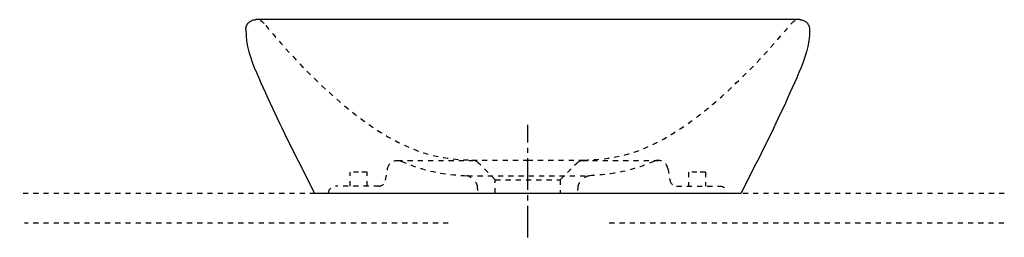
# Model space of a CAD drawing. Units: inches. Extents: x -244 to 454, y 71 to 226.
import ezdxf

# ---------------------------------------------------------------- set-up
doc = ezdxf.new("R2010")
doc.units = ezdxf.units.IN
doc.header["$MEASUREMENT"] = 0
for name, pattern in [('AI-Linetype-1', [7.270862, 3.635375, -3.635487]), ('AI-Linetype-10', [7.270862, 3.635375, -3.635487]), ('AI-Linetype-11', [7.270862, 3.635375, -3.635487]), ('AI-Linetype-12', [7.270862, 3.635375, -3.635487]), ('AI-Linetype-13', [7.270862, 3.635375, -3.635487]), ('AI-Linetype-14', [7.270862, 3.635375, -3.635487]), ('AI-Linetype-15', [7.270862, 3.635375, -3.635487]), ('AI-Linetype-16', [7.270862, 3.635375, -3.635487]), ('AI-Linetype-17', [7.270862, 3.635375, -3.635487]), ('AI-Linetype-18', [7.270862, 3.635375, -3.635487]), ('AI-Linetype-19', [7.270862, 3.635375, -3.635487]), ('AI-Linetype-2', [7.270862, 3.635375, -3.635487]), ('AI-Linetype-20', [7.270862, 3.635375, -3.635487]), ('AI-Linetype-21', [7.270862, 3.635375, -3.635487]), ('AI-Linetype-22', [7.270862, 3.635375, -3.635487]), ('AI-Linetype-23', [7.270862, 3.635375, -3.635487]), ('AI-Linetype-24', [7.270862, 3.635375, -3.635487]), ('AI-Linetype-25', [7.270862, 3.635375, -3.635487]), ('AI-Linetype-26', [7.270862, 3.635375, -3.635487]), ('AI-Linetype-27', [7.270862, 3.635375, -3.635487]), ('AI-Linetype-28', [7.270862, 3.635375, -3.635487]), ('AI-Linetype-29', [7.270862, 3.635375, -3.635487]), ('AI-Linetype-3', [7.270862, 3.635375, -3.635487]), ('AI-Linetype-30', [7.270862, 3.635375, -3.635487]), ('AI-Linetype-31', [7.270862, 3.635375, -3.635487]), ('AI-Linetype-32', [7.270862, 3.635375, -3.635487]), ('AI-Linetype-33', [7.270862, 3.635375, -3.635487]), ('AI-Linetype-34', [7.270862, 3.635375, -3.635487]), ('AI-Linetype-35', [7.270862, 3.635375, -3.635487]), ('AI-Linetype-36', [7.270862, 3.635375, -3.635487]), ('AI-Linetype-37', [7.270862, 3.635375, -3.635487]), ('AI-Linetype-38', [7.270862, 3.635375, -3.635487]), ('AI-Linetype-39', [7.270862, 3.635375, -3.635487]), ('AI-Linetype-4', [7.270862, 3.635375, -3.635487]), ('AI-Linetype-40', [7.270862, 3.635375, -3.635487]), ('AI-Linetype-41', [7.270862, 3.635375, -3.635487]), ('AI-Linetype-42', [7.270862, 3.635375, -3.635487]), ('AI-Linetype-43', [7.270862, 3.635375, -3.635487]), ('AI-Linetype-44', [7.270862, 3.635375, -3.635487]), ('AI-Linetype-45', [7.270862, 3.635375, -3.635487]), ('AI-Linetype-46', [7.270862, 3.635375, -3.635487]), ('AI-Linetype-47', [7.270862, 3.635375, -3.635487]), ('AI-Linetype-48', [7.270862, 3.635375, -3.635487]), ('AI-Linetype-49', [7.270862, 3.635375, -3.635487]), ('AI-Linetype-5', [33.750166, 22.500166, -3.75, 3.75, -3.75]), ('AI-Linetype-50', [7.270862, 3.635375, -3.635487]), ('AI-Linetype-51', [7.270862, 3.635375, -3.635487]), ('AI-Linetype-6', [7.270862, 3.635375, -3.635487]), ('AI-Linetype-7', [7.270862, 3.635375, -3.635487]), ('AI-Linetype-8', [7.270862, 3.635375, -3.635487]), ('AI-Linetype-9', [7.270862, 3.635375, -3.635487])]:
    doc.linetypes.add(name, pattern=pattern)

# ---------------------------------------------------------------- blocks, each defined once
blk = doc.blocks.new('block 2')
at = {"color": 6, "linetype": 'AI-Linetype-1', "lineweight": 25}
blk.add_lwpolyline([(59.96, 102.2), (-244.13, 102.2)], dxfattribs=at)
blk = doc.blocks.new('block 3')
at = {"color": 6, "linetype": 'AI-Linetype-2', "lineweight": 25}
blk.add_lwpolyline([(59.96, 81.26), (-240.83, 81.26)], dxfattribs=at)
blk = doc.blocks.new('block 4')
at = {"color": 6, "linetype": 'AI-Linetype-3', "lineweight": 25}
blk.add_lwpolyline([(454.38, 102.2), (181.27, 102.2)], dxfattribs=at)
blk = doc.blocks.new('block 5')
at = {"color": 6, "linetype": 'AI-Linetype-4', "lineweight": 25}
blk.add_lwpolyline([(454.1, 81.26), (172.53, 81.26)], dxfattribs=at)
blk = doc.blocks.new('block 6')
at = {"color": 4, "linetype": 'AI-Linetype-5', "lineweight": 25}
blk.add_lwpolyline([(116.34, 71.13), (116.34, 151.13)], dxfattribs=at)
blk = doc.blocks.new('block 7')
at = {"color": 6, "linetype": 'AI-Linetype-6', "lineweight": 25}
blk.add_lwpolyline([(2.3, 107.55), (2.3, 117.55)], dxfattribs=at)
blk = doc.blocks.new('block 8')
at = {"color": 6, "linetype": 'AI-Linetype-7', "lineweight": 25}
blk.add_lwpolyline([(-9.7, 107.55), (-9.7, 117.55)], dxfattribs=at)
blk = doc.blocks.new('block 9')
at = {"color": 6, "linetype": 'AI-Linetype-8', "lineweight": 25}
blk.add_open_spline([(-25, 103.08), (-24.73, 105.63), (-22.59, 107.55), (-20.03, 107.55)], degree=3, dxfattribs=at)
blk = doc.blocks.new('block 10')
at = {"color": 6, "linetype": 'AI-Linetype-9', "lineweight": 25}
blk.add_open_spline([(10.73, 107.56), (13.07, 107.66), (15.03, 109.38), (15.44, 111.68)], degree=3, dxfattribs=at)
blk = doc.blocks.new('block 11')
at = {"color": 6, "linetype": 'AI-Linetype-10', "lineweight": 25}
blk.add_lwpolyline([(15.44, 111.68), (16.92, 120.08)], dxfattribs=at)
blk = doc.blocks.new('block 12')
at = {"color": 250, "linetype": 'AI-Linetype-11', "lineweight": 25}
blk.add_lwpolyline([(116.3, 125.86), (116.3, 125.86)], dxfattribs=at)
blk = doc.blocks.new('block 13')
at = {"color": 6, "linetype": 'AI-Linetype-12', "lineweight": 25}
blk.add_open_spline([(23.81, 125.86), (27.66, 125.81), (31.52, 125.86), (35.37, 125.86), (39.22, 125.86), (43.07, 125.86), (46.93, 125.86), (54.64, 125.86), (69.67, 125.86), (77.38, 125.86)], degree=3, knots=[0, 0, 0, 0, 1, 1, 1, 2, 2, 2, 3, 3, 3, 3], dxfattribs=at)
blk = doc.blocks.new('block 14')
at = {"color": 6, "linetype": 'AI-Linetype-13', "lineweight": 25}
blk.add_open_spline([(80.72, 107.13), (80.61, 108.4), (80.18, 109.33), (79.28, 110.23)], degree=3, dxfattribs=at)
blk = doc.blocks.new('block 15')
at = {"color": 6, "linetype": 'AI-Linetype-14', "lineweight": 25}
blk.add_open_spline([(76, 113.51), (75.06, 114.45), (74.1, 114.88), (72.77, 114.96)], degree=3, dxfattribs=at)
blk = doc.blocks.new('block 16')
at = {"color": 6, "linetype": 'AI-Linetype-15', "lineweight": 25}
blk.add_lwpolyline([(93.3, 112.05), (81.39, 123.96)], dxfattribs=at)
blk = doc.blocks.new('block 17')
at = {"color": 6, "linetype": 'AI-Linetype-16', "lineweight": 25}
blk.add_open_spline([(-70.74, 223.14), (-72.14, 224.84), (-74.21, 225.85), (-76.41, 225.91)], degree=3, dxfattribs=at)
blk = doc.blocks.new('block 18')
at = {"color": 250, "lineweight": 25}
blk.add_open_spline([(-83.7, 218.85), (-83.7, 219.31), (-83.65, 219.77), (-83.56, 220.23), (-83.47, 220.68), (-83.34, 221.12), (-83.16, 221.55), (-82.81, 222.4), (-82.29, 223.19), (-81.63, 223.84), (-80.99, 224.49), (-80.21, 225.01), (-79.37, 225.36), (-78.78, 225.61), (-78.16, 225.78), (-77.53, 225.85), (-77.23, 225.89), (-76.93, 225.91), (-76.63, 225.91)], degree=3, knots=[0, 0, 0, 0, 1, 1, 1, 2, 2, 2, 3, 3, 3, 4, 4, 4, 5, 5, 5, 6, 6, 6, 6], dxfattribs=at)
blk = doc.blocks.new('block 19')
at = {"color": 250, "lineweight": 25}
blk.add_lwpolyline([(-76.57, 225.91), (-76.63, 225.91)], dxfattribs=at)
blk = doc.blocks.new('block 20')
at = {"color": 250, "lineweight": 25}
blk.add_lwpolyline([(-76.54, 225.91), (-76.56, 225.91)], dxfattribs=at)
blk = doc.blocks.new('block 21')
at = {"color": 250, "lineweight": 25}
blk.add_lwpolyline([(-76.18, 225.91), (-76.18, 225.91)], dxfattribs=at)
blk = doc.blocks.new('block 22')
at = {"color": 250, "lineweight": 25}
blk.add_lwpolyline([(-76.07, 225.91), (-76.09, 225.91)], dxfattribs=at)
blk = doc.blocks.new('block 23')
at = {"color": 250, "lineweight": 25}
blk.add_open_spline([(-83.7, 218.84), (-83.69, 207.74), (-80.38, 198.18), (-76.13, 188.29), (-71.94, 178.58), (-67.59, 168.96), (-63.11, 159.38), (-54.15, 140.23), (-44.59, 121.38), (-34.99, 102.55)], degree=3, knots=[0, 0, 0, 0, 1, 1, 1, 2, 2, 2, 3, 3, 3, 3], dxfattribs=at)
blk = doc.blocks.new('block 24')
at = {"color": 6, "linetype": 'AI-Linetype-17', "lineweight": 25}
blk.add_open_spline([(81.38, 123.96), (80.15, 125.2), (78.5, 125.93), (76.76, 126.01)], degree=3, dxfattribs=at)
blk = doc.blocks.new('block 25')
at = {"color": 6, "linetype": 'AI-Linetype-18', "lineweight": 25}
blk.add_lwpolyline([(230.3, 117.55), (230.3, 107.55)], dxfattribs=at)
blk = doc.blocks.new('block 26')
at = {"color": 6, "linetype": 'AI-Linetype-19', "lineweight": 25}
blk.add_lwpolyline([(242.3, 117.55), (242.3, 107.55)], dxfattribs=at)
blk = doc.blocks.new('block 27')
at = {"color": 6, "linetype": 'AI-Linetype-20', "lineweight": 25}
blk.add_open_spline([(252.62, 107.55), (255.2, 107.49), (257.32, 105.68), (257.6, 103.08)], degree=3, dxfattribs=at)
blk = doc.blocks.new('block 28')
at = {"color": 6, "linetype": 'AI-Linetype-21', "lineweight": 25}
blk.add_open_spline([(217.16, 111.68), (217.57, 109.38), (219.53, 107.66), (221.87, 107.56)], degree=3, dxfattribs=at)
blk = doc.blocks.new('block 29')
at = {"color": 6, "linetype": 'AI-Linetype-22', "lineweight": 25}
blk.add_lwpolyline([(215.68, 120.08), (217.16, 111.68)], dxfattribs=at)
blk = doc.blocks.new('block 30')
at = {"color": 6, "linetype": 'AI-Linetype-23', "lineweight": 25}
blk.add_open_spline([(154.96, 125.86), (162.66, 125.86), (177.96, 125.86), (185.67, 125.86), (189.52, 125.86), (193.37, 125.86), (197.23, 125.86), (200.09, 125.86), (202.95, 125.86), (205.81, 125.86), (206.81, 125.86), (207.8, 125.82), (208.79, 125.86)], degree=3, knots=[0, 0, 0, 0, 1, 1, 1, 2, 2, 2, 3, 3, 3, 4, 4, 4, 4], dxfattribs=at)
blk = doc.blocks.new('block 31')
at = {"color": 250, "linetype": 'AI-Linetype-24', "lineweight": 25}
blk.add_lwpolyline([(116.3, 125.86), (116.3, 125.86)], dxfattribs=at)
blk = doc.blocks.new('block 32')
at = {"color": 6, "linetype": 'AI-Linetype-25', "lineweight": 25}
blk.add_lwpolyline([(151.88, 107.13), (151.63, 104.38)], dxfattribs=at)
blk = doc.blocks.new('block 33')
at = {"color": 6, "linetype": 'AI-Linetype-26', "lineweight": 25}
blk.add_lwpolyline([(80.96, 104.38), (80.72, 107.13)], dxfattribs=at)
blk = doc.blocks.new('block 34')
at = {"color": 6, "linetype": 'AI-Linetype-27', "lineweight": 25}
blk.add_open_spline([(153.32, 110.23), (152.42, 109.33), (151.99, 108.4), (151.88, 107.13)], degree=3, dxfattribs=at)
blk = doc.blocks.new('block 35')
at = {"color": 6, "linetype": 'AI-Linetype-28', "lineweight": 25}
blk.add_open_spline([(156.6, 113.51), (157.54, 114.45), (158.5, 114.88), (159.83, 114.96)], degree=3, dxfattribs=at)
blk = doc.blocks.new('block 36')
at = {"color": 6, "linetype": 'AI-Linetype-29', "lineweight": 25}
blk.add_lwpolyline([(139.3, 112.05), (151.21, 123.96)], dxfattribs=at)
blk = doc.blocks.new('block 37')
at = {"color": 6, "linetype": 'AI-Linetype-30', "lineweight": 25}
blk.add_open_spline([(303.33, 223.14), (304.74, 224.84), (306.81, 225.85), (309.01, 225.91)], degree=3, dxfattribs=at)
blk = doc.blocks.new('block 38')
at = {"color": 250, "lineweight": 25}
blk.add_lwpolyline([(308.87, 225.91), (308.85, 225.91)], dxfattribs=at)
blk = doc.blocks.new('block 39')
at = {"color": 250, "lineweight": 25}
blk.add_open_spline([(309.23, 225.91), (309.38, 225.91), (309.53, 225.9), (309.68, 225.9), (309.77, 225.89), (309.85, 225.89), (309.93, 225.88), (310.16, 225.86), (310.39, 225.82), (310.61, 225.78), (311.08, 225.68), (311.53, 225.55), (311.97, 225.36), (312.81, 225.01), (313.58, 224.49), (314.23, 223.84), (314.88, 223.19), (315.41, 222.4), (315.76, 221.55), (316.12, 220.69), (316.3, 219.77), (316.3, 218.85)], degree=3, knots=[0, 0, 0, 0, 1, 1, 1, 2, 2, 2, 3, 3, 3, 4, 4, 4, 5, 5, 5, 6, 6, 6, 7, 7, 7, 7], dxfattribs=at)
blk = doc.blocks.new('block 40')
at = {"color": 250, "lineweight": 25}
blk.add_open_spline([(316.3, 218.84), (316.29, 207.74), (312.98, 198.18), (308.72, 188.29), (304.54, 178.58), (300.19, 168.96), (295.71, 159.38), (286.75, 140.23), (277.19, 121.38), (267.59, 102.55)], degree=3, knots=[0, 0, 0, 0, 1, 1, 1, 2, 2, 2, 3, 3, 3, 3], dxfattribs=at)
blk = doc.blocks.new('block 41')
at = {"color": 6, "linetype": 'AI-Linetype-31', "lineweight": 25}
blk.add_open_spline([(151.21, 123.96), (152.45, 125.2), (154.1, 125.93), (155.84, 126.01)], degree=3, dxfattribs=at)
blk = doc.blocks.new('block 42')
at = {"color": 6, "linetype": 'AI-Linetype-32', "lineweight": 25}
blk.add_lwpolyline([(2.3, 117.55), (-3.7, 117.55)], dxfattribs=at)
blk = doc.blocks.new('block 43')
at = {"color": 6, "linetype": 'AI-Linetype-33', "lineweight": 25}
blk.add_lwpolyline([(-3.7, 117.55), (-9.7, 117.55)], dxfattribs=at)
blk = doc.blocks.new('block 44')
at = {"color": 6, "linetype": 'AI-Linetype-34', "lineweight": 25}
blk.add_lwpolyline([(10.73, 107.55), (-20.02, 107.55)], dxfattribs=at)
blk = doc.blocks.new('block 45')
at = {"color": 6, "linetype": 'AI-Linetype-35', "lineweight": 25}
blk.add_open_spline([(24.06, 125.86), (24.97, 125.83), (25.79, 125.64), (26.62, 125.27)], degree=3, dxfattribs=at)
blk = doc.blocks.new('block 46')
at = {"color": 6, "linetype": 'AI-Linetype-36', "lineweight": 25}
blk.add_open_spline([(16.92, 120.08), (17.51, 123.42), (20.41, 125.86), (23.81, 125.86)], degree=3, dxfattribs=at)
blk = doc.blocks.new('block 47')
at = {"color": 6, "linetype": 'AI-Linetype-37', "lineweight": 25}
blk.add_open_spline([(26.63, 125.27), (42.21, 118.43), (55.83, 115.77), (72.7, 114.97)], degree=3, dxfattribs=at)
blk = doc.blocks.new('block 48')
at = {"color": 6, "linetype": 'AI-Linetype-38', "lineweight": 25}
blk.add_lwpolyline([(93.3, 102.55), (93.3, 112.05)], dxfattribs=at)
blk = doc.blocks.new('block 49')
at = {"color": 6, "linetype": 'AI-Linetype-39', "lineweight": 25}
blk.add_open_spline([(-69.56, 221.72), (-51.4, 199.66), (-29.01, 176.51), (-6.4, 158.8), (5.36, 149.59), (18.46, 140.92), (32.32, 135.01), (47.76, 128.42), (60.16, 126.63), (76.7, 126.01)], degree=3, knots=[0, 0, 0, 0, 1, 1, 1, 2, 2, 2, 3, 3, 3, 3], dxfattribs=at)
blk = doc.blocks.new('block 50')
at = {"color": 250, "lineweight": 25}
blk.add_open_spline([(-34.98, 102.55), (-34.97, 102.55), (-34.96, 102.55), (-34.94, 102.55), (-34.9, 102.55), (-34.85, 102.55), (-34.8, 102.55), (-34.61, 102.55), (-34.43, 102.55), (-34.24, 102.55), (-33.51, 102.55), (-32.78, 102.55), (-32.05, 102.55), (-29.22, 102.55), (-26.38, 102.55), (-23.54, 102.55), (-12.42, 102.55), (-1.31, 102.55), (9.8, 102.55), (45.3, 102.55), (232.09, 102.55), (267.59, 102.55)], degree=3, knots=[0, 0, 0, 0, 1, 1, 1, 2, 2, 2, 3, 3, 3, 4, 4, 4, 5, 5, 5, 6, 6, 6, 7, 7, 7, 7], dxfattribs=at)
blk = doc.blocks.new('block 51')
at = {"color": 250, "lineweight": 25}
blk.add_lwpolyline([(-76.56, 225.91), (-76.57, 225.91)], dxfattribs=at)
blk = doc.blocks.new('block 52')
at = {"color": 250, "lineweight": 25}
blk.add_lwpolyline([(309.23, 225.91), (-76.63, 225.91)], dxfattribs=at)
blk = doc.blocks.new('block 53')
at = {"color": 6, "linetype": 'AI-Linetype-40', "lineweight": 25}
blk.add_lwpolyline([(236.3, 117.55), (230.3, 117.55)], dxfattribs=at)
blk = doc.blocks.new('block 54')
at = {"color": 6, "linetype": 'AI-Linetype-41', "lineweight": 25}
blk.add_lwpolyline([(242.3, 117.55), (236.3, 117.55)], dxfattribs=at)
blk = doc.blocks.new('block 55')
at = {"color": 6, "linetype": 'AI-Linetype-42', "lineweight": 25}
blk.add_lwpolyline([(221.87, 107.56), (252.62, 107.55)], dxfattribs=at)
blk = doc.blocks.new('block 56')
at = {"color": 6, "linetype": 'AI-Linetype-43', "lineweight": 25}
blk.add_open_spline([(208.61, 125.86), (207.68, 125.84), (206.83, 125.65), (205.97, 125.27)], degree=3, dxfattribs=at)
blk = doc.blocks.new('block 57')
at = {"color": 6, "linetype": 'AI-Linetype-44', "lineweight": 25}
blk.add_open_spline([(215.68, 120.08), (215.09, 123.42), (212.19, 125.86), (208.79, 125.86)], degree=3, dxfattribs=at)
blk = doc.blocks.new('block 58')
at = {"color": 6, "linetype": 'AI-Linetype-45', "lineweight": 25}
blk.add_open_spline([(205.97, 125.27), (190.39, 118.43), (176.77, 115.77), (159.9, 114.97)], degree=3, dxfattribs=at)
blk = doc.blocks.new('block 59')
at = {"color": 6, "linetype": 'AI-Linetype-46', "lineweight": 25}
blk.add_lwpolyline([(139.3, 112.05), (139.3, 102.55)], dxfattribs=at)
blk = doc.blocks.new('block 60')
at = {"color": 6, "linetype": 'AI-Linetype-47', "lineweight": 25}
blk.add_lwpolyline([(93.3, 112.05), (139.3, 112.05)], dxfattribs=at)
blk = doc.blocks.new('block 61')
at = {"color": 6, "linetype": 'AI-Linetype-48', "lineweight": 25}
blk.add_open_spline([(155.9, 126.01), (172.44, 126.63), (184.83, 128.42), (200.27, 135.01), (214.13, 140.92), (227.23, 149.58), (238.99, 158.79), (261.6, 176.5), (285.17, 201.07), (303.33, 223.14)], degree=3, knots=[0, 0, 0, 0, 1, 1, 1, 2, 2, 2, 3, 3, 3, 3], dxfattribs=at)
blk = doc.blocks.new('block 62')
at = {"color": 250, "lineweight": 25}
blk.add_lwpolyline([(308.85, 225.91), (308.69, 225.91)], dxfattribs=at)
blk = doc.blocks.new('block 63')
at = {"color": 6, "linetype": 'AI-Linetype-49', "lineweight": 25}
blk.add_lwpolyline([(116.3, 126.01), (155.9, 126.01)], dxfattribs=at)
blk = doc.blocks.new('block 64')
at = {"color": 6, "linetype": 'AI-Linetype-50', "lineweight": 25}
blk.add_lwpolyline([(73.42, 114.97), (159.89, 114.97)], dxfattribs=at)
blk = doc.blocks.new('block 65')
at = {"color": 6, "linetype": 'AI-Linetype-51', "lineweight": 25}
blk.add_lwpolyline([(76.7, 126.01), (116.3, 126.01)], dxfattribs=at)

msp = doc.modelspace()

# ---------------------------------------------------------------- block references
for name in ['block 18', 'block 19', 'block 52', 'block 51', 'block 20', 'block 17', 'block 21', 'block 22', 'block 37', 'block 62', 'block 38', 'block 39', 'block 23', 'block 49', 'block 61', 'block 40', 'block 6', 'block 46', 'block 13', 'block 45', 'block 65', 'block 24', 'block 63', 'block 12', 'block 31', 'block 41', 'block 30', 'block 56', 'block 57', 'block 11', 'block 47', 'block 16', 'block 36', 'block 58', 'block 29', 'block 8', 'block 43', 'block 42', 'block 7', 'block 15', 'block 64', 'block 48', 'block 60', 'block 59', 'block 35', 'block 25', 'block 53', 'block 54', 'block 26', 'block 9', 'block 44', 'block 10', 'block 14', 'block 33', 'block 32', 'block 34', 'block 28', 'block 55', 'block 27', 'block 2', 'block 50', 'block 4', 'block 3', 'block 5']:
    msp.add_blockref(name, (0, 0))

doc.saveas('drawing.dxf')
